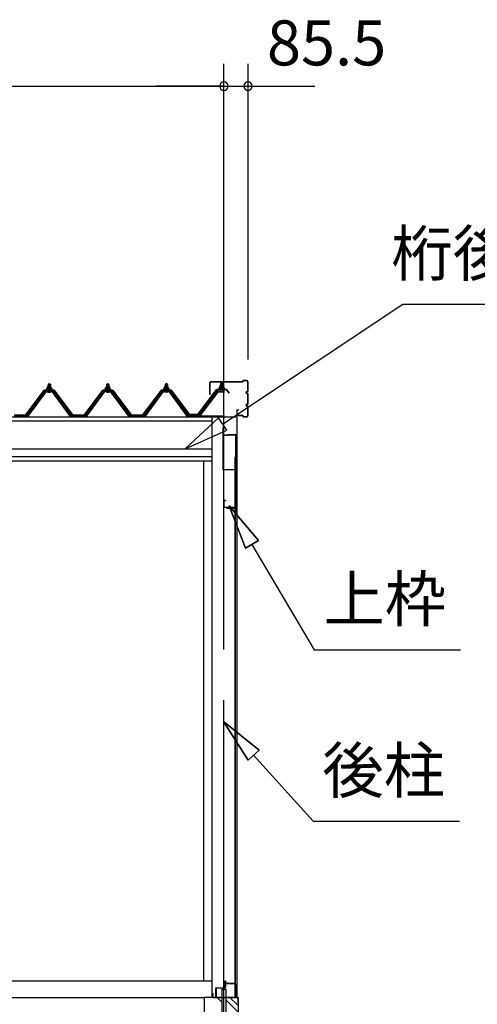
# Model space of a CAD drawing. Extents: x 868 to 32764, y 310 to 22484.
# Drawn here: x 17919 to 19546, y 5930 to 9428 of the extents above; entities that cross this region are included whole.
import ezdxf
from ezdxf.enums import TextEntityAlignment as Align

# ---------------------------------------------------------------- set-up
doc = ezdxf.new("R2010")
doc.units = 0
doc.header["$LTSCALE"] = 80
doc.linetypes.add('CENTER2', pattern=[20, 12.5, -2.5, 2.5, -2.5])
doc.layers.get('0').update_dxf_attribs({"linetype": 'CONTINUOUS'})
for name, color, linetype in [('0-6', 7, 'CONTINUOUS'), ('0-パネル受けフレ-ム88-I', 8, 'CONTINUOUS'), ('0-下枠', 4, 'CONTINUOUS'), ('2-0', 7, 'CONTINUOUS'), ('2-1', 7, 'CONTINUOUS'), ('SUNPOU', 4, 'CONTINUOUS')]:
    doc.layers.add(name, color=color, linetype=linetype)
doc.styles.get("Standard").update_dxf_attribs({"font": 'txt', "bigfont": 'BIGFONT'})

msp = doc.modelspace()

# ---------------------------------------------------------------- linework, layer by layer
at = {"color": 0, "linetype": 'BYBLOCK'}
for centre, start, end in [((18645.4, 9191.4), 0, 180), ((18645.4, 9191.4), 0, 180), ((18730.9, 9191.4), 0, 180), ((18645.4, 9191.4), 180, 0), ((18645.4, 9191.4), 180, 0), ((18730.9, 9191.4), 180, 0)]:
    msp.add_arc(centre, 15, start, end, dxfattribs=at)
at = {"layer": '0-6', "color": 6, "linetype": 'CONTINUOUS'}
msp.add_line((19281.6, 8417.3), (20631.4, 8417.3), dxfattribs=at)
at = {"layer": '0-パネル受けフレ-ム88-I', "color": 3}
for p, q in [((18020.2, 8114.3), (18028.7, 8114.3)), ((18020.2, 8114.3), (18020.2, 8110.3)), ((18020.5, 8132), (18024.5, 8136)), ((18028.5, 8132), (18020.5, 8132)), ((18020.5, 8132), (18020.5, 8114.3)), ((18021.5, 8132), (18021.1, 8132.7)), ((18021.5, 8132), (18021.5, 8114.3)), ((18024.5, 8136), (18028.5, 8132)), ((18027.5, 8132), (18027.9, 8132.7)), ((18027.5, 8132), (18027.5, 8114.3)), ((18028.5, 8132), (18028.5, 8114.3)), ((18028.7, 8114.3), (18028.7, 8110.3)), ((18228.2, 8114.3), (18236.7, 8114.3)), ((18228.2, 8114.3), (18228.2, 8110.3)), ((18228.5, 8132), (18232.5, 8136)), ((18236.5, 8132), (18228.5, 8132)), ((18228.5, 8132), (18228.5, 8114.3)), ((18229.5, 8132), (18229.1, 8132.7)), ((18229.5, 8132), (18229.5, 8114.3)), ((18232.5, 8136), (18236.5, 8132)), ((18235.5, 8132), (18235.9, 8132.7)), ((18235.5, 8132), (18235.5, 8114.3)), ((18236.5, 8132), (18236.5, 8114.3)), ((18236.7, 8114.3), (18236.7, 8110.3)), ((18444.7, 8114.3), (18436.2, 8114.3)), ((18436.2, 8114.3), (18436.2, 8110.3)), ((18440.5, 8136), (18436.5, 8132)), ((18436.5, 8132), (18444.5, 8132)), ((18436.5, 8132), (18436.5, 8114.3)), ((18437.5, 8132), (18437.1, 8132.7)), ((18437.5, 8132), (18437.5, 8114.3)), ((18444.5, 8132), (18440.5, 8136)), ((18443.5, 8132), (18443.9, 8132.7)), ((18443.5, 8132), (18443.5, 8114.3)), ((18444.5, 8132), (18444.5, 8114.3)), ((18444.7, 8114.3), (18444.7, 8110.3)), ((18637, 8138.5), (18633, 8134.5)), ((18633, 8134.5), (18633, 8108.5)), ((18633, 8134.5), (18641, 8134.5)), ((18641, 8134.5), (18637, 8138.5)), ((18641, 8134.5), (18641, 8108.5)), ((18009.8, 8108.4), (17944.5, 8019.3)), ((18011.6, 8107), (17946.3, 8018)), ((17950, 8019.1), (18014.5, 8107)), ((18037.3, 8109.3), (18011.6, 8109.3)), ((18037.3, 8107), (18011.6, 8107)), ((18018.6, 8110.3), (18030.4, 8110.3)), ((18018.6, 8109.3), (18018.6, 8110.3)), ((18019.5, 8105), (18029.5, 8105)), ((18030.4, 8110.3), (18030.4, 8109.3)), ((18099, 8019.1), (18034.5, 8107)), ((18102.6, 8018), (18037.3, 8107)), ((18104.5, 8019.3), (18039.2, 8108.4)), ((18217.8, 8108.4), (18152.5, 8019.3)), ((18219.6, 8107), (18154.3, 8018)), ((18158, 8019.1), (18222.5, 8107)), ((18245.3, 8109.3), (18219.6, 8109.3)), ((18245.3, 8107), (18219.6, 8107)), ((18226.6, 8110.3), (18238.4, 8110.3)), ((18226.6, 8109.3), (18226.6, 8110.3)), ((18227.5, 8105), (18237.5, 8105)), ((18238.4, 8110.3), (18238.4, 8109.3)), ((18307, 8019.1), (18242.5, 8107)), ((18310.6, 8018), (18245.3, 8107)), ((18312.5, 8019.3), (18247.2, 8108.4)), ((18360.5, 8019.3), (18425.8, 8108.4)), ((18362.3, 8018), (18427.6, 8107)), ((18366, 8019.1), (18430.5, 8107)), ((18427.6, 8109.3), (18453.3, 8109.3)), ((18427.6, 8107), (18453.3, 8107)), ((18434.6, 8110.3), (18434.6, 8109.3)), ((18446.4, 8110.3), (18434.6, 8110.3)), ((18445.5, 8105), (18435.5, 8105)), ((18446.4, 8109.3), (18446.4, 8110.3)), ((18515, 8019.1), (18450.5, 8107)), ((18453.3, 8107), (18518.6, 8018)), ((18455.2, 8108.4), (18520.5, 8019.3)), ((18621.8, 8106.5), (18556.5, 8020.7)), ((18623.6, 8105.1), (18558.3, 8019.3)), ((18625.4, 8108.5), (18646.8, 8108.5)), ((18625.4, 8106.2), (18646.8, 8106.2)), ((18632, 8105.3), (18631, 8106.3)), ((18642, 8105.3), (18632, 8105.3)), ((18642, 8105.3), (18643, 8106.3)), ((17921.5, 8019.3), (17921.5, 8017)), ((17944.5, 8019.3), (17921.5, 8019.3)), ((17921.5, 8017), (17944.5, 8017)), ((17926.5, 8017), (17926.5, 8019.3)), ((17934.5, 8017), (17934.5, 8019.3)), ((17944.5, 8017), (17946, 8017)), ((18104.5, 8017), (18103, 8017)), ((18152.5, 8019.3), (18104.5, 8019.3)), ((18152.5, 8017), (18104.5, 8017)), ((18124.5, 8017), (18124.5, 8019.3)), ((18132.5, 8017), (18132.5, 8019.3)), ((18152.5, 8017), (18154, 8017)), ((18312.5, 8017), (18311, 8017)), ((18312.5, 8019.3), (18360.5, 8019.3)), ((18312.5, 8017), (18360.5, 8017)), ((18332.5, 8017), (18332.5, 8019.3)), ((18340.5, 8017), (18340.5, 8019.3)), ((18360.5, 8017), (18362, 8017)), ((18520.5, 8017), (18519, 8017)), ((18520.5, 8019.3), (18543.5, 8019.3)), ((18543.5, 8017), (18520.5, 8017)), ((18530.5, 8017), (18530.5, 8019.3)), ((18538.5, 8017), (18538.5, 8019.3)), ((18646.8, 8019.3), (18539, 8019.3)), ((18539, 8019.3), (18539, 8017)), ((18646.8, 8017), (18539, 8017)), ((18543.5, 8019.3), (18543.5, 8017)), ((18558.3, 8019.3), (18556.5, 8020.7))]:
    msp.add_line(p, q, dxfattribs=at)
for centre, radius, start, end in [((18011.6, 8107), 2.3, 90, 143.1301), ((18019.5, 8106), 1, 90, 270), ((18029.5, 8106), 1, 270, 90), ((18037.3, 8107), 2.3, 36.8699, 90), ((18219.6, 8107), 2.3, 90, 143.1301), ((18227.5, 8106), 1, 90, 270), ((18237.5, 8106), 1, 270, 90), ((18245.3, 8107), 2.3, 36.8699, 90), ((18427.6, 8107), 2.3, 90, 143.1301), ((18435.5, 8106), 1, 90, 270), ((18445.5, 8106), 1, 270, 90), ((18453.3, 8107), 2.3, 36.8699, 90), ((18625.4, 8104.3), 4.2, 90, 148.7453), ((18625.4, 8104.3), 1.9, 90, 148.7453), ((17944.5, 8019.3), 2.3, 270, 323.7526), ((17946, 8022), 5, 270, 323.7526), ((18103, 8022), 5, 216.2474, 270), ((18104.5, 8019.3), 2.3, 216.2474, 270), ((18152.5, 8019.3), 2.3, 270, 323.7526), ((18154, 8022), 5, 270, 323.7526), ((18311, 8022), 5, 216.2474, 270), ((18312.5, 8019.3), 2.3, 216.2474, 270), ((18360.5, 8019.3), 2.3, 270, 323.7526), ((18362, 8022), 5, 270, 323.7526), ((18519, 8022), 5, 216.2474, 270), ((18520.5, 8019.3), 2.3, 216.2474, 270)]:
    msp.add_arc(centre, radius, start, end, dxfattribs=at)
at = {"layer": '0-パネル受けフレ-ム88-I', "color": 3, "linetype": 'BYBLOCK'}
for p in [(18623.6, 8105.1), (18539, 8019.3), (18558.3, 8019.3)]:
    msp.add_point(p, dxfattribs=at)
at = {"layer": '0-下枠'}
for p, q in [((18616.4, 5956), (18616.4, 5987)), ((18617.4, 5987), (18617.4, 5956)), ((18618.4, 5989), (18648.4, 5989)), ((18648.4, 5988), (18618.4, 5988)), ((18649.4, 5990), (18649.4, 6013)), ((18650.4, 6013), (18650.4, 5990)), ((18651.4, 6013), (18651.4, 6005)), ((18652.4, 6004), (18684.4, 6004)), ((18684.4, 6003), (18652.4, 6003)), ((18685.4, 5956), (18685.4, 6002)), ((18686.4, 6002), (18686.4, 5956)), ((18618.4, 5955), (18626.4, 5955)), ((18626.4, 5954), (18618.4, 5954)), ((18626.4, 5955), (18626.4, 5954)), ((18676.4, 5954), (18676.4, 5955)), ((18676.4, 5955), (18684.4, 5955)), ((18684.4, 5954), (18676.4, 5954))]:
    msp.add_line(p, q, dxfattribs=at)
for centre, radius, start, end in [((18618.4, 5987), 2, 90, 180), ((18618.4, 5987), 1, 90, 180), ((18648.4, 5990), 2, 270, 0), ((18648.4, 5990), 1, 270, 0), ((18650.4, 6013), 1, 0, 180), ((18652.4, 6005), 2, 180, 270), ((18652.4, 6005), 1, 180, 270), ((18684.4, 6002), 2, 0, 90), ((18684.4, 6002), 1, 0, 90), ((18618.4, 5956), 2, 180, 270), ((18618.4, 5956), 1, 180, 270), ((18684.4, 5956), 2, 270, 0), ((18684.4, 5956), 1, 270, 0)]:
    msp.add_arc(centre, radius, start, end, dxfattribs=at)
at = {"layer": '2-0', "color": 7, "linetype": 'CENTER2'}
msp.add_line((18645.4, 4010.1), (18645.4, 8563.5), dxfattribs=at)
at = {"layer": '2-0', "color": 6, "linetype": 'CENTER2'}
msp.add_line((18645.4, 4390.3), (18645.4, 8563.5), dxfattribs=at)
at = {"layer": '2-0', "color": 6, "linetype": 'CONTINUOUS'}
for p, q in [((18640.7, 7991.4), (19281.6, 8417.3)), ((18625.9, 8013.6), (18507.4, 7902.8)), ((18655.4, 7969.2), (18625.9, 8013.6)), ((18507.4, 7902.8), (18655.4, 7969.2)), ((18722.1, 7550.2), (18663.7, 7701.5)), ((18768, 7577.4), (18663.7, 7701.5)), ((18663.7, 7701.5), (18768, 7577.4)), ((18722.1, 7550.2), (18663.7, 7701.5)), ((18663.7, 7701.5), (18722.1, 7550.2)), ((18768, 7577.4), (18663.7, 7701.5)), ((18722.1, 7550.2), (18768, 7577.4)), ((18768, 7577.4), (18722.1, 7550.2)), ((18745.1, 7563.8), (18966.5, 7189.4)), ((18966.5, 7189.4), (19486.5, 7189.4)), ((18731.1, 6797.9), (18643.9, 6934.7)), ((18770.8, 6833.6), (18643.9, 6934.7)), ((18643.9, 6934.7), (18770.8, 6833.6)), ((18731.1, 6797.9), (18643.9, 6934.7)), ((18643.9, 6934.7), (18731.1, 6797.9)), ((18770.8, 6833.6), (18643.9, 6934.7)), ((18731.1, 6797.9), (18770.8, 6833.6)), ((18770.8, 6833.6), (18731.1, 6797.9)), ((18750.9, 6815.8), (18962.6, 6580.5)), ((18962.6, 6580.5), (19482.6, 6580.5)), ((18638.9, 5936.8), (18621.7, 5954)), ((18695.4, 5902.9), (18651.9, 5946.4)), ((18695.4, 5925.5), (18666.9, 5954))]:
    msp.add_line(p, q, dxfattribs=at)
at = {"layer": '2-0', "color": 3, "linetype": 'CONTINUOUS'}
for p, q in [((18595.4, 8096.1), (18595.4, 8139.5)), ((18596, 8096.1), (18596, 8139.5)), ((18711.9, 8141.1), (18597, 8141.1)), ((18711.9, 8140.5), (18597, 8140.5)), ((18712.9, 8142.1), (18712.9, 8144.5)), ((18713.5, 8142.1), (18713.5, 8144.5)), ((18725.4, 8146.1), (18714.5, 8146.1)), ((18725.4, 8145.5), (18714.5, 8145.5)), ((18730.3, 8109.7), (18730.3, 8140.5)), ((18730.9, 8109.7), (18730.9, 8140.5)), ((18596, 8096.1), (18595.4, 8096.1)), ((18726.4, 8106.7), (18727.3, 8106.7)), ((18726.4, 8106.1), (18727.3, 8106.1)), ((18726.4, 8101.1), (18727.3, 8101.1)), ((18726.4, 8100.5), (18727.3, 8100.5)), ((18730.3, 8064.7), (18730.3, 8097.5)), ((18730.9, 8064.7), (18730.9, 8097.5)), ((18726.4, 8061.7), (18727.3, 8061.7)), ((18726.4, 8061.1), (18727.3, 8061.1)), ((18726.4, 8056.1), (18727.3, 8056.1)), ((18726.4, 8055.5), (18727.3, 8055.5)), ((18730.3, 8021.7), (18730.3, 8052.5)), ((18730.9, 8021.7), (18730.9, 8052.5)), ((18602.9, 8017), (18602.9, 5954)), ((18690.9, 8039.5), (18690.9, 8022.7)), ((18690.9, 8021.7), (18690.9, 8021.1)), ((18690.9, 8017), (18690.9, 5954)), ((18691.5, 8039.5), (18691.5, 8022.7)), ((18697.9, 8041.1), (18692.5, 8041.1)), ((18697.9, 8040.5), (18692.5, 8040.5)), ((18711.9, 8021.7), (18692.5, 8021.7)), ((18711.9, 8021.1), (18692.5, 8021.1)), ((18697.9, 8041.1), (18697.9, 8040.5)), ((18712.9, 8020.1), (18712.9, 8017.7)), ((18713.5, 8020.1), (18713.5, 8017.7)), ((18725.4, 8016.7), (18714.5, 8016.7)), ((18725.4, 8016.1), (18714.5, 8016.1)), ((18641.4, 7979.5), (18642.4, 7979.5)), ((18641.4, 7979.5), (18641.4, 7831.5)), ((18642.4, 7979.5), (18642.4, 7954.5)), ((18643.4, 7953.5), (18661.4, 7953.5)), ((18643.4, 7952.5), (18661.4, 7952.5)), ((18661.4, 7954.5), (18661.4, 7952.5)), ((18661.4, 7954.5), (18685.4, 7954.5)), ((18661.4, 7953.5), (18685.4, 7953.5)), ((18686.4, 7952.5), (18686.4, 7680.5)), ((18687.4, 7952.5), (18687.4, 7680.5)), ((18684.9, 6005.5), (18684.9, 7872.5)), ((18685.4, 7875), (18685.4, 6005.5)), ((18572.9, 7862), (18572.9, 6014)), ((18643.4, 7829.5), (18686.4, 7829.5)), ((18644.4, 7717.5), (18644.4, 7696.5)), ((18645.4, 7717.5), (18645.4, 7696.5)), ((18651.4, 7719.5), (18646.4, 7719.5)), ((18651.4, 7718.5), (18646.4, 7718.5)), ((18684.4, 7695.5), (18646.4, 7695.5)), ((18684.4, 7694.5), (18646.4, 7694.5)), ((18651.4, 7719.5), (18651.4, 7718.5)), ((18683.9, 7692.5), (18655.9, 7692.5)), ((18683.9, 7692), (18655.9, 7692)), ((18662.4, 7691.5), (18655.9, 7691.5)), ((18662.4, 7692), (18662.4, 7691.5)), ((18685.4, 7693.5), (18685.4, 7680.5)), ((16821.4, 6014), (18602.9, 6014)), ((18638.9, 5984), (18651.9, 5984)), ((18638.9, 5787), (18638.9, 5984)), ((18651.9, 5984), (18651.9, 5784)), ((18662.4, 6005), (18655.9, 6005)), ((18683.9, 6004.5), (18655.9, 6004.5)), ((18683.9, 6004), (18655.9, 6004)), ((18662.4, 6004.5), (18662.4, 6005)), ((13580.4, 5954), (18575.4, 5954)), ((18638.9, 5954), (18575.4, 5954)), ((18575.4, 5954), (18575.4, 5564)), ((18695.4, 5954), (18651.9, 5954)), ((18695.4, 5954), (18695.4, 5564))]:
    msp.add_line(p, q, dxfattribs=at)
at = {"layer": '2-0', "color": 4, "linetype": 'CONTINUOUS'}
for p, q in [((13465, 8017), (18690.9, 8017)), ((13552.9, 8003), (18602.9, 8003)), ((13552.9, 7903), (18602.9, 7903)), ((13552.9, 7876), (18602.9, 7876)), ((13552.9, 7861), (18602.9, 7861))]:
    msp.add_line(p, q, dxfattribs=at)
at = {"layer": '2-0', "color": 2, "linetype": 'CONTINUOUS'}
for p, q in [((18605.4, 5969.5), (18605.4, 5955)), ((18605.9, 5969.5), (18605.4, 5969.5)), ((18605.4, 5955), (18606.4, 5954)), ((18605.9, 5955), (18605.9, 5969.5)), ((18606.4, 5954.5), (18605.9, 5955)), ((18695.4, 5954.5), (18606.4, 5954.5)), ((18606.4, 5954), (18695.4, 5954)), ((18696.4, 5953.5), (18695.4, 5954.5)), ((18695.4, 5954), (18695.9, 5953.5)), ((18695.9, 5953.5), (18695.9, 5935)), ((18696.4, 5935), (18696.4, 5953.5)), ((18695.4, 5942.5), (18695.4, 5935)), ((18695.9, 5942.5), (18695.4, 5942.5)), ((18695.4, 5935), (18696.4, 5935)), ((18695.9, 5935), (18695.9, 5942.5))]:
    msp.add_line(p, q, dxfattribs=at)
at = {"layer": '2-0', "color": 3, "linetype": 'CONTINUOUS'}
for centre, radius, start, end in [((18597, 8139.5), 1.6, 90, 180), ((18597, 8139.5), 1, 90, 180), ((18711.9, 8142.1), 1, 270, 360), ((18711.9, 8142.1), 1.6, 270, 0), ((18714.5, 8144.5), 1.6, 90, 180), ((18714.5, 8144.5), 1, 90, 180), ((18725.4, 8140.5), 5.6, 0, 90), ((18725.4, 8140.5), 5, 0, 90), ((18726.4, 8103.6), 3.1, 90, 270), ((18726.4, 8103.6), 2.5, 90, 270), ((18727.6, 8105), 2.3, 90, 143.1301), ((18727.3, 8109.7), 3, 270, 0), ((18727.3, 8109.7), 3.6, 270, 0), ((18727.3, 8097.5), 3.6, 0, 90), ((18727.3, 8097.5), 3, 0, 90), ((18726.4, 8058.6), 3.1, 90, 270), ((18726.4, 8058.6), 2.5, 90, 270), ((18727.3, 8064.7), 3.6, 270, 0), ((18727.3, 8064.7), 3, 270, 0), ((18727.3, 8052.5), 3.6, 0, 90), ((18727.3, 8052.5), 3, 0, 90), ((18692.5, 8039.5), 1.6, 90, 180), ((18692.5, 8022.7), 1.6, 180, 270), ((18692.5, 8039.5), 1, 90, 180), ((18692.5, 8022.7), 1, 180, 270), ((18711.9, 8020.1), 1.6, 0, 90), ((18711.9, 8020.1), 1, 0, 90), ((18714.5, 8017.7), 1.6, 180, 270), ((18714.5, 8017.7), 1, 180, 270), ((18725.4, 8021.7), 5.6, 270, 0), ((18725.4, 8021.7), 5, 270, 0), ((18643.4, 7954.5), 2, 180, 270), ((18643.4, 7954.5), 1, 180, 270), ((18685.4, 7952.5), 2, 0, 90), ((18685.4, 7952.5), 1, 0, 90), ((18643.4, 7831.5), 2, 180, 270), ((18646.4, 7717.5), 2, 90, 180), ((18646.4, 7696.5), 2, 180, 270), ((18646.4, 7717.5), 1, 90, 180), ((18646.4, 7696.5), 1, 180, 270), ((18684.4, 7693.5), 2, 0, 90), ((18684.4, 7693.5), 1, 0, 90), ((18655.9, 7692), 0.5, 90, 270), ((18683.9, 7691), 1.5, 0, 90), ((18683.9, 7691), 1, 0, 90), ((18686.4, 7680.5), 1, 180, 0), ((18655.9, 6004.5), 0.5, 90, 270), ((18683.9, 6005.5), 1.5, 270, 0), ((18683.9, 6005.5), 1, 270, 0)]:
    msp.add_arc(centre, radius, start, end, dxfattribs=at)
at = {"layer": '2-1', "color": 3, "linetype": 'CONTINUOUS'}
for p, q in [((18014.5, 8117.2), (18014.5, 8116.2)), ((18016, 8117.2), (18014.5, 8117.2)), ((18014.5, 8116.2), (18016.6, 8116.2)), ((18018, 8121.2), (18016, 8117.2)), ((18018.6, 8120.2), (18016.6, 8116.2)), ((18016.6, 8116.2), (18016.6, 8114.2)), ((18016.6, 8114.2), (18032.4, 8114.2)), ((18031.4, 8114.2), (18017.6, 8114.2)), ((18017.6, 8114.2), (18017.6, 8113.2)), ((18031, 8121.2), (18018, 8121.2)), ((18030.4, 8120.2), (18018.6, 8120.2)), ((18018.7, 8125.8), (18018.7, 8121.2)), ((18018.7, 8121.2), (18030.2, 8121.2)), ((18028.8, 8126.2), (18020.2, 8126.2)), ((18021.6, 8125.8), (18021.6, 8121.2)), ((18027.4, 8125.8), (18027.4, 8121.2)), ((18030.2, 8121.2), (18030.2, 8125.8)), ((18032.4, 8116.2), (18030.4, 8120.2)), ((18033, 8117.2), (18031, 8121.2)), ((18031.4, 8113.2), (18031.4, 8114.2)), ((18032.4, 8116.2), (18034.5, 8116.2)), ((18032.4, 8114.2), (18032.4, 8116.2)), ((18034.5, 8117.2), (18033, 8117.2)), ((18034.5, 8116.2), (18034.5, 8117.2)), ((18222.5, 8117.2), (18222.5, 8116.2)), ((18224, 8117.2), (18222.5, 8117.2)), ((18222.5, 8116.2), (18224.6, 8116.2)), ((18226, 8121.2), (18224, 8117.2)), ((18226.6, 8120.2), (18224.6, 8116.2)), ((18224.6, 8116.2), (18224.6, 8114.2)), ((18224.6, 8114.2), (18240.4, 8114.2)), ((18239.4, 8114.2), (18225.6, 8114.2)), ((18225.6, 8114.2), (18225.6, 8113.2)), ((18239, 8121.2), (18226, 8121.2)), ((18238.4, 8120.2), (18226.6, 8120.2)), ((18226.7, 8125.8), (18226.7, 8121.2)), ((18226.7, 8121.2), (18238.2, 8121.2)), ((18236.8, 8126.2), (18228.2, 8126.2)), ((18229.6, 8125.8), (18229.6, 8121.2)), ((18235.4, 8125.8), (18235.4, 8121.2)), ((18238.2, 8121.2), (18238.2, 8125.8)), ((18240.4, 8116.2), (18238.4, 8120.2)), ((18241, 8117.2), (18239, 8121.2)), ((18239.4, 8113.2), (18239.4, 8114.2)), ((18240.4, 8116.2), (18242.5, 8116.2)), ((18240.4, 8114.2), (18240.4, 8116.2)), ((18242.5, 8117.2), (18241, 8117.2)), ((18242.5, 8116.2), (18242.5, 8117.2)), ((18430.5, 8117.2), (18430.5, 8116.2)), ((18432, 8117.2), (18430.5, 8117.2)), ((18430.5, 8116.2), (18432.6, 8116.2)), ((18434, 8121.2), (18432, 8117.2)), ((18434.6, 8120.2), (18432.6, 8116.2)), ((18432.6, 8116.2), (18432.6, 8114.2)), ((18432.6, 8114.2), (18448.4, 8114.2)), ((18447.4, 8114.2), (18433.6, 8114.2)), ((18433.6, 8114.2), (18433.6, 8113.2)), ((18447, 8121.2), (18434, 8121.2)), ((18446.4, 8120.2), (18434.6, 8120.2)), ((18434.7, 8125.8), (18434.7, 8121.2)), ((18434.7, 8121.2), (18446.2, 8121.2)), ((18444.8, 8126.2), (18436.2, 8126.2)), ((18437.6, 8125.8), (18437.6, 8121.2)), ((18443.4, 8125.8), (18443.4, 8121.2)), ((18446.2, 8121.2), (18446.2, 8125.8)), ((18448.4, 8116.2), (18446.4, 8120.2)), ((18449, 8117.2), (18447, 8121.2)), ((18447.4, 8113.2), (18447.4, 8114.2)), ((18448.4, 8116.2), (18450.5, 8116.2)), ((18448.4, 8114.2), (18448.4, 8116.2)), ((18450.5, 8117.2), (18449, 8117.2)), ((18450.5, 8116.2), (18450.5, 8117.2)), ((18627, 8119.7), (18627, 8118.7)), ((18628.5, 8119.7), (18627, 8119.7)), ((18627, 8118.7), (18629.1, 8118.7)), ((18630.5, 8123.7), (18628.5, 8119.7)), ((18631.1, 8122.7), (18629.1, 8118.7)), ((18629.1, 8118.7), (18629.1, 8116.7)), ((18629.1, 8116.7), (18644.9, 8116.7)), ((18643.9, 8116.7), (18630.1, 8116.7)), ((18630.1, 8116.7), (18630.1, 8115.7)), ((18643.5, 8123.7), (18630.5, 8123.7)), ((18642.9, 8122.7), (18631.1, 8122.7)), ((18631.2, 8128.3), (18631.2, 8123.7)), ((18631.2, 8123.7), (18642.7, 8123.7)), ((18641.3, 8128.7), (18632.7, 8128.7)), ((18634.1, 8128.3), (18634.1, 8123.7)), ((18639.9, 8128.3), (18639.9, 8123.7)), ((18642.7, 8123.7), (18642.7, 8128.3)), ((18644.9, 8118.7), (18642.9, 8122.7)), ((18645.5, 8119.7), (18643.5, 8123.7)), ((18643.9, 8115.7), (18643.9, 8116.7)), ((18644.9, 8118.7), (18647, 8118.7)), ((18644.9, 8116.7), (18644.9, 8118.7)), ((18647, 8119.7), (18645.5, 8119.7)), ((18647, 8118.7), (18647, 8119.7))]:
    msp.add_line(p, q, dxfattribs=at)
at = {"layer": '2-1', "color": 7, "linetype": 'CONTINUOUS'}
for p, q in [((18016.6, 8114.9), (18023.1, 8120.8)), ((18018.5, 8114.7), (18016.6, 8116.8)), ((18023.5, 8114.7), (18018.4, 8120.4)), ((18022, 8114.7), (18028.7, 8120.8)), ((18028.6, 8114.7), (18023.1, 8120.8)), ((18027.6, 8114.7), (18031.6, 8118.3)), ((18032.4, 8116.1), (18028.2, 8120.8)), ((18224.6, 8114.9), (18231.1, 8120.8)), ((18226.5, 8114.7), (18224.6, 8116.8)), ((18231.5, 8114.7), (18226.4, 8120.4)), ((18230, 8114.7), (18236.7, 8120.8)), ((18236.6, 8114.7), (18231.1, 8120.8)), ((18235.6, 8114.7), (18239.6, 8118.3)), ((18240.4, 8116.1), (18236.2, 8120.8)), ((18432.6, 8114.9), (18439.1, 8120.8)), ((18434.5, 8114.7), (18432.6, 8116.8)), ((18439.5, 8114.7), (18434.4, 8120.4)), ((18438, 8114.7), (18444.7, 8120.8)), ((18444.6, 8114.7), (18439.1, 8120.8)), ((18443.6, 8114.7), (18447.6, 8118.3)), ((18448.4, 8116.1), (18444.2, 8120.8)), ((18629.1, 8117.4), (18635.6, 8123.3)), ((18631, 8117.2), (18629.1, 8119.3)), ((18636, 8117.2), (18630.9, 8122.9)), ((18634.5, 8117.2), (18641.2, 8123.3)), ((18641.1, 8117.2), (18635.6, 8123.3)), ((18640.1, 8117.2), (18644.1, 8120.8)), ((18644.9, 8118.6), (18640.7, 8123.3))]:
    msp.add_line(p, q, dxfattribs=at)
at = {"layer": '2-1', "color": 2, "linetype": 'CONTINUOUS'}
for p, q in [((18553, 8025.2), (18619.5, 8114.7)), ((18619.7, 8114.2), (18553.3, 8024.7)), ((18619.5, 8114.7), (18654.5, 8114.7)), ((18654.3, 8114.2), (18619.7, 8114.2)), ((18664.1, 8101), (18654.3, 8114.2)), ((18654.5, 8114.7), (18664.5, 8101.3)), ((17940.5, 8022.7), (18007, 8112.2)), ((18007.2, 8111.7), (17940.8, 8022.2)), ((18007, 8112.2), (18042, 8112.2)), ((18041.8, 8111.7), (18007.2, 8111.7)), ((18108.2, 8022.2), (18041.8, 8111.7)), ((18042, 8112.2), (18108.5, 8022.7)), ((18148.5, 8022.7), (18215, 8112.2)), ((18215.2, 8111.7), (18148.8, 8022.2)), ((18215, 8112.2), (18250, 8112.2)), ((18249.8, 8111.7), (18215.2, 8111.7)), ((18316.2, 8022.2), (18249.8, 8111.7)), ((18250, 8112.2), (18316.5, 8022.7)), ((18356.5, 8022.7), (18423, 8112.2)), ((18423.2, 8111.7), (18356.8, 8022.2)), ((18423, 8112.2), (18458, 8112.2)), ((18457.8, 8111.7), (18423.2, 8111.7)), ((18522.4, 8024.7), (18457.8, 8111.7)), ((18458, 8112.2), (18522.6, 8025.2)), ((18664.5, 8101.3), (18664.1, 8101)), ((17900.2, 8022.2), (17940.8, 8022.2)), ((17940.5, 8022.7), (17900.5, 8022.7)), ((18108.2, 8022.2), (18148.8, 8022.2)), ((18148.5, 8022.7), (18108.5, 8022.7)), ((18316.2, 8022.2), (18356.8, 8022.2)), ((18356.5, 8022.7), (18316.5, 8022.7)), ((18522.4, 8024.7), (18553.3, 8024.7)), ((18553, 8025.2), (18522.6, 8025.2))]:
    msp.add_line(p, q, dxfattribs=at)
at = {"layer": '2-1', "color": 3, "linetype": 'CONTINUOUS'}
for centre, radius, start, end in [((18020.2, 8123.9), 2.37, 52.4439, 127.5561), ((18024.5, 8117.6), 8.6, 70.5485, 109.4515), ((18028.8, 8123.9), 2.37, 52.4439, 127.5561), ((18228.2, 8123.9), 2.37, 52.4439, 127.5561), ((18232.5, 8117.6), 8.6, 70.5485, 109.4515), ((18236.8, 8123.9), 2.37, 52.4439, 127.5561), ((18436.2, 8123.9), 2.37, 52.4439, 127.5561), ((18440.5, 8117.6), 8.6, 70.5485, 109.4515), ((18444.8, 8123.9), 2.37, 52.4439, 127.5561), ((18631.1, 8115.7), 1, 180, 270), ((18632.7, 8126.4), 2.37, 52.4439, 127.5561), ((18637, 8120.1), 8.6, 70.5485, 109.4515), ((18641.3, 8126.4), 2.37, 52.4439, 127.5561), ((18642.9, 8115.7), 1, 270, 0), ((18018.6, 8113.2), 1, 180, 270), ((18030.4, 8113.2), 1, 270, 0), ((18226.6, 8113.2), 1, 180, 270), ((18238.4, 8113.2), 1, 270, 0), ((18434.6, 8113.2), 1, 180, 270), ((18446.4, 8113.2), 1, 270, 0)]:
    msp.add_arc(centre, radius, start, end, dxfattribs=at)
at = {"layer": 'SUNPOU', "color": 4, "linetype": 'CONTINUOUS'}
for p, q in [((18645.4, 8221.1), (18645.4, 9271.4)), ((18645.4, 8221.1), (18645.4, 9271.4)), ((18730.9, 8220.5), (18730.9, 9271.4)), ((13510.4, 9191.4), (18645.4, 9191.4)), ((18645.4, 9191.4), (18405.4, 9191.4)), ((18645.4, 9191.4), (18727.9, 9191.4)), ((18727.9, 9191.4), (18967.9, 9191.4))]:
    msp.add_line(p, q, dxfattribs=at)

# ---------------------------------------------------------------- texts
at = {"color": 7, "linetype": 'CONTINUOUS'}
msp.add_text('85.5', height=160, dxfattribs=at).set_placement((18798.1, 9265.3))
at = {"layer": '0-6', "color": 7, "linetype": 'CONTINUOUS'}
msp.add_text('桁後+桁後補強', height=160, dxfattribs=at).set_placement((19955.7, 8577.3), align=Align.MIDDLE)
at = {"layer": '2-0', "color": 7, "linetype": 'CONTINUOUS'}
for s, rotation, p in [('上枠', 0.0005, (19217.1, 7349.4)), ('後柱', 0.001, (19213.3, 6740.5))]:
    msp.add_text(s, height=160, rotation=rotation, dxfattribs=at).set_placement(p, align=Align.MIDDLE)

doc.saveas('drawing.dxf')
